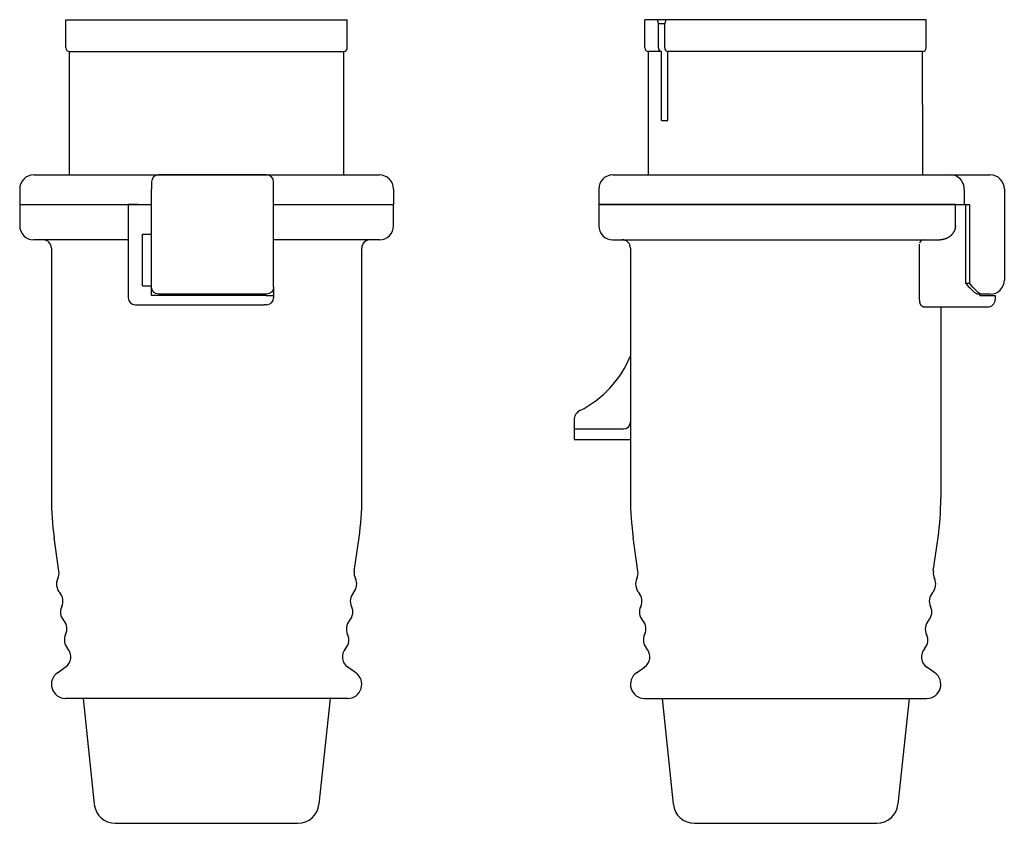
# Model space of a CAD drawing. Extents: x -107 to 32, y -88 to 26.
import ezdxf

# ---------------------------------------------------------------- set-up
doc = ezdxf.new("R2010")
doc.units = 0
doc.layers.get('0').update_dxf_attribs({"linetype": 'CONTINUOUS'})

msp = doc.modelspace()

# ---------------------------------------------------------------- linework, layer by layer
at = {"color": 2, "linetype": 'CONTINUOUS'}
for p, q in [((-100.82, 26.2), (-60.92, 26.2)), ((-100.82, 22.2), (-100.82, 26.2)), ((-60.92, 22.2), (-60.92, 26.2)), ((21.14, 26.2), (-18.73, 26.2)), ((-18.73, 22.2), (-18.73, 26.2)), ((-16.81, 25.68), (-16.93, 26.2)), ((-16.81, 25.68), (-15.93, 25.68)), ((-16.81, 22.2), (-16.81, 25.68)), ((-15.78, 26.2), (-15.93, 25.68)), ((-15.93, 22.2), (-15.93, 25.68)), ((21.14, 22.2), (21.14, 26.2)), ((-100.32, 21.7), (-70.08, 21.7)), ((-100.32, 4.2), (-100.32, 21.7)), ((-70.08, 21.7), (-61.42, 21.7)), ((-61.42, 4.2), (-61.42, 21.7)), ((-16.38, 21.7), (-18.23, 21.7)), ((-18.23, 4.2), (-18.23, 21.7)), ((-16.38, 11.9), (-16.38, 21.7)), ((20.64, 21.7), (-15.49, 21.7)), ((-15.49, 11.9), (-15.49, 21.7)), ((20.64, 14.2), (20.64, 21.7)), ((20.64, 14.2), (20.67, 14.2)), ((20.67, 4.2), (20.67, 14.2)), ((-16.38, 11.9), (-15.49, 11.9)), ((-105.37, 4.2), (-56.37, 4.2)), ((-72.37, 4.2), (-87.67, 4.2)), ((-23.28, 4.2), (30.22, 4.2)), ((-88.67, 3.2), (-88.67, 2.2)), ((-71.37, 2.2), (-71.37, 3.2)), ((-107.37, 2.2), (-107.37, 0)), ((-88.67, -11.7), (-88.67, 2.2)), ((-71.37, -11.7), (-71.37, 2.2)), ((-54.37, 2.2), (-54.37, 0)), ((-25.28, 2.2), (-25.28, 0)), ((26.54, 2.2), (26.54, 0)), ((32.22, 2.2), (32.22, -10.7)), ((-25.28, 0), (27.28, 0)), ((25.28, 0), (-25.28, 0)), ((-25.28, 0), (-25.28, -3)), ((25.28, -3.11), (25.28, 0)), ((25.28, 0), (27.28, 0)), ((-107.37, 0), (-107.37, -3)), ((-107.37, 0), (-88.67, 0)), ((-107.37, 0), (-88.67, 0)), ((-90.64, 0), (-91.97, 0)), ((-91.97, 0), (-91.97, -13.2)), ((-90.64, 0), (-88.67, 0)), ((-71.37, 0), (-54.37, 0)), ((-71.37, 0), (-54.37, 0)), ((-54.37, -3), (-54.37, 0)), ((26.71, 0), (26.71, -11.15)), ((27.28, 0), (27.28, -11.15)), ((-91.97, -5), (-105.37, -5)), ((-89.97, -11.5), (-89.97, -4.2)), ((-89.97, -4.2), (-88.67, -4.2)), ((-56.37, -5), (-71.37, -5)), ((-23.28, -5), (23.06, -5)), ((-102.87, -6.2), (-102.87, -41.63)), ((-58.87, -41.63), (-58.87, -6.2)), ((-20.78, -6.2), (-20.78, -41.63)), ((20.21, -13.24), (20.21, -5.61)), ((26.71, -11.15), (27.21, -11.7)), ((26.71, -11.15), (27.28, -11.15)), ((27.76, -11.7), (27.28, -11.15)), ((-89.97, -11.5), (-88.67, -11.5)), ((-88.67, -12.9), (-88.67, -11.7)), ((-71.37, -11.7), (-71.37, -12.9)), ((-72.43, -12.9), (-88.67, -12.9)), ((-72.37, -12.7), (-87.67, -12.7)), ((-72.43, -12.9), (-71.37, -12.9)), ((-71.37, -12.9), (-71.37, -13.2)), ((30.22, -12.7), (28.43, -12.7)), ((28.75, -12.9), (28.75, -12.7)), ((28.75, -12.9), (30.92, -12.9)), ((30.92, -12.9), (30.92, -13.48)), ((-90.97, -14.2), (-90.3, -14.2)), ((-90.3, -14.2), (-72.72, -14.2)), ((-72.37, -14.2), (-72.72, -14.2)), ((20.76, -14.5), (29.9, -14.5)), ((23.22, -14.5), (23.22, -41.63)), ((-28.78, -30.55), (-28.78, -33.3)), ((-28.78, -31.8), (-21.78, -31.8)), ((-28.78, -33.3), (-20.78, -33.3)), ((-101.81, -51.98), (-102.48, -47.2)), ((-59.93, -51.98), (-59.26, -47.2)), ((-19.72, -51.98), (-20.39, -47.2)), ((22.15, -51.98), (22.83, -47.2)), ((-102, -66.35), (-100.9, -65.59)), ((-59.73, -66.35), (-60.84, -65.59)), ((-19.92, -66.35), (-18.81, -65.59)), ((22.35, -66.35), (21.25, -65.59)), ((-60.87, -70), (-100.87, -70)), ((-98.37, -70), (-96.79, -85.01)), ((-63.37, -70), (-64.95, -85.01)), ((-18.78, -70), (21.22, -70)), ((-16.28, -70), (-14.71, -85.01)), ((18.72, -70), (17.14, -85.01)), ((-93.81, -87.7), (-67.93, -87.7)), ((-11.72, -87.7), (14.15, -87.7))]:
    msp.add_line(p, q, dxfattribs=at)
for centre, radius, start, end in [((-100.32, 22.2), 0.5, 180, 270), ((-61.42, 22.2), 0.5, 270, 360), ((-18.23, 22.2), 0.5, 180, 270), ((-16.35, 22.17), 0.467, 175.8878, 266.2452), ((-15.46, 22.17), 0.466, 175.7103, 266.0903), ((20.64, 22.2), 0.5, 270, 359.9759), ((-105.37, 2.2), 2, 90, 180), ((-87.67, 3.2), 1, 90, 180), ((-72.37, 3.2), 1, 0, 90), ((-56.37, 2.2), 2, 360, 90), ((-23.28, 2.2), 2, 90, 180), ((24.62, 2.37), 1.84, 26.9112, 85.7364), ((30.22, 2.2), 2, 360, 90), ((24.61, 2.2), 1.93, 0.073, 31.2651), ((-105.37, -3), 2, 180.0004, 269.9994), ((-56.37, -3), 2, 270.0009, 359.9989), ((-23.28, -3), 2, 180.0004, 269.9997), ((-104.07, -6.2), 1.2, 0, 90), ((-57.67, -6.2), 1.2, 90, 180), ((-21.98, -6.2), 1.2, 0, 90), ((20.76, -5.55), 0.554, 87.3456, 174.4807), ((30.22, -10.7), 2, 270, 360), ((-90.97, -13.2), 1, 180, 270.0001), ((-72.37, -13.2), 1, 270.0001, 0.0001), ((29.9, -13.48), 1.02, 268.6487, 359.1205), ((-34.68, -15.8), 15, 296.6465, 337.9208), ((-27.28, -30.55), 1.5, 116.6466, 179.9997), ((-21.78, -30.8), 1, 269.9999, 359.9995), ((-62.87, -41.63), 40, 179.9998, 188.0002), ((-98.87, -41.63), 40.01, 352.0005, 359.9995), ((19.21, -41.63), 39.99, 179.9994, 188.0007), ((-16.78, -41.63), 39.99, 351.9993, 0.0006), ((-100.35, -53.79), 1.8, 154.2502, 221.7475), ((-103.59, -52.23), 1.8, 334.2508, 7.9996), ((-61.39, -53.79), 1.8, 318.2517, 25.7494), ((-58.15, -52.23), 1.8, 171.9973, 205.7537), ((-18.26, -53.79), 1.8, 154.2502, 221.7474), ((-21.51, -52.23), 1.8, 334.25, 8), ((20.7, -53.79), 1.8, 318.2526, 25.7498), ((23.94, -52.23), 1.8, 172, 205.7501), ((-103.03, -56.19), 1.8, 334.2502, 41.7481), ((-58.7, -56.19), 1.8, 138.2514, 205.75), ((-20.95, -56.19), 1.8, 334.25, 41.7484), ((23.38, -56.19), 1.8, 138.2516, 205.7501), ((-99.79, -57.75), 1.8, 154.2487, 221.7494), ((-61.94, -57.75), 1.8, 318.2517, 25.7498), ((-17.71, -57.75), 1.8, 154.2493, 221.7488), ((20.14, -57.75), 1.8, 318.2512, 25.7507), ((-102.48, -60.15), 1.8, 334.25, 41.7479), ((-59.26, -60.15), 1.8, 138.2509, 205.7517), ((-20.39, -60.15), 1.8, 334.25, 41.7488), ((22.82, -60.15), 1.8, 138.2512, 205.75), ((-99.23, -61.71), 1.8, 154.2499, 221.7473), ((-62.5, -61.71), 1.8, 318.2514, 25.7498), ((-17.15, -61.71), 1.8, 154.2508, 221.7472), ((19.58, -61.71), 1.8, 318.2528, 25.7492), ((-101.92, -64.11), 1.8, 304.6232, 41.7485), ((-59.82, -64.11), 1.8, 138.2521, 235.3763), ((-19.84, -64.11), 1.8, 304.6232, 41.7481), ((22.27, -64.11), 1.8, 138.2519, 235.3768), ((-100.87, -68), 2, 124.6236, 269.9981), ((-60.87, -68), 2, 270.0013, 55.3771), ((-18.78, -68), 2, 124.6236, 269.9983), ((21.22, -68), 2, 270.0017, 55.3764), ((-93.81, -84.7), 3, 186, 270.0003), ((-67.93, -84.7), 3, 270, 353.9999), ((-11.72, -84.7), 3, 186, 270.0003), ((14.15, -84.7), 3, 270, 353.9999)]:
    msp.add_arc(centre, radius, start, end, dxfattribs=at)
at = {"color": 2, "linetype": 'CONTINUOUS', "extrusion": (0, 0, -1)}
for centre, start, end in [((87.67, -11.7), 270, 360), ((72.37, -11.7), 180, 270)]:
    msp.add_arc(centre, 1, start, end, dxfattribs=at)
at = {"color": 2, "linetype": 'CONTINUOUS'}
for points, knots in [([(25.28, -3), (25.28, -3.02), (25.28, -3.07), (25.28, -3.13), (25.27, -3.2), (25.26, -3.26), (25.25, -3.33), (25.24, -3.4), (25.22, -3.46), (25.2, -3.52), (25.18, -3.59), (25.16, -3.65), (25.14, -3.71), (25.11, -3.77), (25.08, -3.83), (25.05, -3.89), (25.02, -3.95), (24.98, -4), (24.94, -4.06), (24.91, -4.11), (24.87, -4.17), (24.82, -4.22), (24.78, -4.27), (24.73, -4.32), (24.69, -4.36), (24.64, -4.41), (24.59, -4.45), (24.54, -4.5), (24.49, -4.54), (24.43, -4.58), (24.38, -4.61), (24.32, -4.65), (24.26, -4.68), (24.21, -4.72), (24.15, -4.75), (24.09, -4.77), (24.03, -4.8), (23.97, -4.83), (23.9, -4.85), (23.84, -4.87), (23.78, -4.89), (23.71, -4.91), (23.65, -4.93), (23.58, -4.94), (23.52, -4.96), (23.45, -4.97), (23.39, -4.98), (23.32, -4.99), (23.26, -4.99), (23.19, -5), (23.12, -5), (23.08, -5), (23.06, -5)], [0, 0, 0, 0, 0.066356, 0.132725, 0.199087, 0.26547, 0.331898, 0.398322, 0.464761, 0.531178, 0.597606, 0.66403, 0.730447, 0.796855, 0.863272, 0.929694, 0.9961, 1.062511, 1.128933, 1.195339, 1.261754, 1.328165, 1.394571, 1.460984, 1.527394, 1.593809, 1.66022, 1.72662, 1.79303, 1.859436, 1.925851, 1.992265, 2.058676, 2.125083, 2.191497, 2.257899, 2.324309, 2.390715, 2.457114, 2.523523, 2.589923, 2.656324, 2.722731, 2.789144, 2.855559, 2.921974, 2.988394, 3.054809, 3.121218, 3.187617, 3.253999, 3.32035, 3.32035, 3.32035, 3.32035]), ([(28.43, -12.7), (28.39, -12.7), (28.3, -12.66), (28.15, -12.57), (27.98, -12.44), (27.79, -12.28), (27.59, -12.1), (27.4, -11.91), (27.27, -11.77), (27.21, -11.7)], [0, 0, 0, 0, 0.118097, 0.295741, 0.51618, 0.765206, 1.033468, 1.31316, 1.596423, 1.596423, 1.596423, 1.596423]), ([(28.9, -12.7), (28.89, -12.7), (28.86, -12.69), (28.78, -12.65), (28.66, -12.57), (28.5, -12.44), (28.32, -12.28), (28.14, -12.1), (27.95, -11.91), (27.83, -11.77), (27.76, -11.7)], [0, 0, 0, 0, 0.041758, 0.101495, 0.266118, 0.476581, 0.717237, 0.978273, 1.251223, 1.527568, 1.527568, 1.527568, 1.527568]), ([(20.76, -14.5), (20.76, -14.49), (20.74, -14.5), (20.73, -14.5), (20.71, -14.5), (20.69, -14.49), (20.67, -14.49), (20.65, -14.48), (20.64, -14.47), (20.62, -14.46), (20.6, -14.45), (20.58, -14.44), (20.57, -14.43), (20.55, -14.42), (20.53, -14.4), (20.52, -14.39), (20.5, -14.37), (20.48, -14.35), (20.47, -14.34), (20.45, -14.32), (20.44, -14.3), (20.42, -14.27), (20.41, -14.25), (20.39, -14.23), (20.38, -14.2), (20.36, -14.18), (20.35, -14.15), (20.34, -14.12), (20.32, -14.09), (20.31, -14.06), (20.3, -14.03), (20.29, -14), (20.28, -13.97), (20.27, -13.94), (20.26, -13.9), (20.25, -13.87), (20.24, -13.84), (20.24, -13.8), (20.23, -13.76), (20.23, -13.73), (20.22, -13.69), (20.22, -13.65), (20.21, -13.52), (20.22, -13.34), (20.21, -13.25), (20.21, -13.19), (20.21, -13.2)], [0, 0, 0, 0, 0.017572, 0.035256, 0.05312, 0.071217, 0.089602, 0.108321, 0.127413, 0.146924, 0.16688, 0.187323, 0.208289, 0.229786, 0.251863, 0.274533, 0.297813, 0.321727, 0.346284, 0.371495, 0.397364, 0.423918, 0.451143, 0.47904, 0.507626, 0.536881, 0.566828, 0.597432, 0.628696, 0.660619, 0.69317, 0.726333, 0.760099, 0.794428, 0.829297, 0.864694, 0.90057, 0.936897, 0.973628, 1.010706, 1.048116, 1.085767, 1.123633, 1.461603, 1.499756, 1.537952, 1.537952, 1.537952, 1.537952])]:
    msp.add_open_spline(points, degree=3, knots=knots, dxfattribs=at)

doc.saveas('drawing.dxf')
